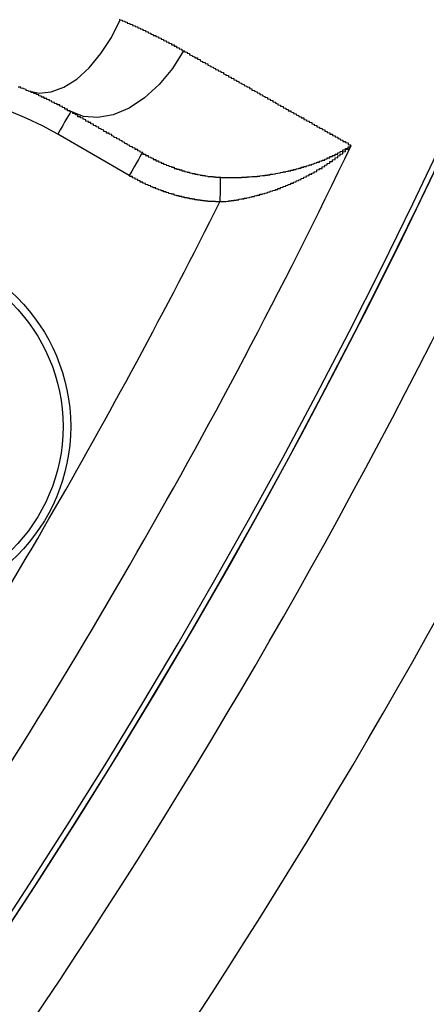
# Model space of a CAD drawing. Extents: x 355 to 712, y -8 to 245.
# Drawn here: x 477 to 479, y 177 to 181 of the extents above; entities that cross this region are included whole.
import ezdxf

# ---------------------------------------------------------------- set-up
doc = ezdxf.new("R2010")
doc.units = 0
doc.header["$LTSCALE"] = 16.335
doc.header["$MEASUREMENT"] = 0
doc.layers.get('0').update_dxf_attribs({"linetype": 'CONTINUOUS'})

msp = doc.modelspace()

# ---------------------------------------------------------------- linework, layer by layer
at = {"color": 7, "linetype": 'Continuous'}
msp.add_line((477.7712, 180.3115), (477.4961, 180.4703), dxfattribs=at)
at = {"color": 7, "linetype": 'Continuous', "flags": 128}
for points in [[(477.3823, 180.6377), (477.4246, 180.6282), (477.471, 180.6327), (477.5198, 180.6511), (477.5692, 180.6826), (477.6173, 180.7262), (477.6624, 180.7802), (477.7028, 180.8425), (477.737, 180.911)], [(477.9803, 180.7915), (477.9376, 180.7228), (477.8871, 180.6615), (477.8307, 180.6101), (477.7709, 180.5708), (477.7101, 180.545), (477.6508, 180.5339), (477.5954, 180.5379), (477.5461, 180.5569)], [(477.5461, 180.5569), (477.5452, 180.5552), (477.5423, 180.5503), (477.5377, 180.5423), (477.5315, 180.5315), (477.5239, 180.5184), (477.5153, 180.5034), (477.5059, 180.4872), (477.4961, 180.4703)], [(477.8212, 180.3981), (477.8202, 180.3964), (477.8174, 180.3915), (477.8128, 180.3835), (477.8066, 180.3727), (477.799, 180.3596), (477.7903, 180.3446), (477.781, 180.3284), (477.7712, 180.3115)], [(478.1222, 180.3041), (478.1221, 180.298), (478.122, 180.2897), (478.1218, 180.2795), (478.1216, 180.2677), (478.1214, 180.2544), (478.1212, 180.2401), (478.1209, 180.225), (478.1207, 180.2095)]]:
    msp.add_lwpolyline(points, dxfattribs=at)
at = {"color": 7}
for points in [[(477.7341, 180.9126, 0), (477.7341, 180.9106, 0)], [(477.7341, 180.9106, 0), (477.7341, 180.9106, 0), (477.7441, 180.9096, 0), (477.7441, 180.9086, 0), (477.7441, 180.9076, 0), (477.7441, 180.9066, 0), (477.7541, 180.9056, 0), (477.7541, 180.9046, 0), (477.7541, 180.9036, 0), (477.7541, 180.9036, 0), (477.7541, 180.9026, 0), (477.7641, 180.9016, 0), (477.7641, 180.9006, 0), (477.7641, 180.8996, 0), (477.7641, 180.8986, 0), (477.7641, 180.8976, 0), (477.7741, 180.8966, 0), (477.7741, 180.8956, 0), (477.7741, 180.8956, 0), (477.7741, 180.8946, 0), (477.7741, 180.8936, 0), (477.7841, 180.8926, 0), (477.7841, 180.8916, 0), (477.7841, 180.8906, 0), (477.7841, 180.8896, 0), (477.7841, 180.8886, 0), (477.7941, 180.8876, 0), (477.7941, 180.8876, 0), (477.7941, 180.8866, 0), (477.7941, 180.8856, 0), (477.7941, 180.8846, 0), (477.8041, 180.8836, 0), (477.8041, 180.8826, 0), (477.8041, 180.8816, 0), (477.8041, 180.8806, 0), (477.8041, 180.8796, 0), (477.8141, 180.8786, 0), (477.8141, 180.8776, 0), (477.8141, 180.8776, 0), (477.8141, 180.8766, 0), (477.8141, 180.8756, 0), (477.8241, 180.8746, 0), (477.8241, 180.8736, 0), (477.8241, 180.8726, 0), (477.8241, 180.8716, 0), (477.8241, 180.8706, 0), (477.8341, 180.8696, 0), (477.8341, 180.8686, 0), (477.8341, 180.8676, 0), (477.8341, 180.8666, 0), (477.8341, 180.8656, 0), (477.8341, 180.8656, 0), (477.8441, 180.8646, 0), (477.8441, 180.8636, 0), (477.8441, 180.8626, 0), (477.8441, 180.8616, 0), (477.8441, 180.8606, 0), (477.8541, 180.8596, 0), (477.8541, 180.8586, 0), (477.8541, 180.8576, 0), (477.8541, 180.8566, 0), (477.8541, 180.8556, 0), (477.8641, 180.8546, 0), (477.8641, 180.8536, 0), (477.8641, 180.8526, 0), (477.8641, 180.8516, 0), (477.8641, 180.8506, 0), (477.8741, 180.8506, 0), (477.8741, 180.8496, 0), (477.8741, 180.8486, 0), (477.8741, 180.8476, 0), (477.8741, 180.8466, 0), (477.8841, 180.8456, 0), (477.8841, 180.8446, 0), (477.8841, 180.8436, 0), (477.8841, 180.8426, 0), (477.8841, 180.8416, 0), (477.8841, 180.8406, 0), (477.8941, 180.8396, 0), (477.8941, 180.8386, 0), (477.8941, 180.8376, 0), (477.8941, 180.8366, 0), (477.8941, 180.8356, 0), (477.9041, 180.8346, 0), (477.9041, 180.8336, 0), (477.9041, 180.8326, 0), (477.9041, 180.8316, 0), (477.9041, 180.8306, 0), (477.9141, 180.8296, 0), (477.9141, 180.8286, 0), (477.9141, 180.8276, 0), (477.9141, 180.8266, 0), (477.9141, 180.8266, 0), (477.9141, 180.8256, 0), (477.9241, 180.8246, 0), (477.9241, 180.8236, 0), (477.9241, 180.8226, 0), (477.9241, 180.8216, 0), (477.9241, 180.8206, 0), (477.9341, 180.8196, 0), (477.9341, 180.8186, 0), (477.9341, 180.8176, 0), (477.9341, 180.8166, 0), (477.9341, 180.8156, 0), (477.9341, 180.8146, 0), (477.9441, 180.8136, 0), (477.9441, 180.8126, 0), (477.9441, 180.8116, 0), (477.9441, 180.8106, 0), (477.9441, 180.8096, 0), (477.9541, 180.8086, 0), (477.9541, 180.8076, 0), (477.9541, 180.8066, 0), (477.9541, 180.8056, 0), (477.9541, 180.8046, 0), (477.9541, 180.8036, 0), (477.9641, 180.8026, 0), (477.9641, 180.8016, 0), (477.9641, 180.8006, 0), (477.9641, 180.7996, 0), (477.9641, 180.7986, 0), (477.9741, 180.7976, 0), (477.9741, 180.7966, 0), (477.9741, 180.7956, 0), (477.9741, 180.7946, 0), (477.9741, 180.7936, 0), (477.9741, 180.7926, 0), (477.9841, 180.7916, 0)], [(477.9841, 180.7916, 0), (477.9841, 180.7896, 0), (477.9841, 180.7876, 0), (477.9941, 180.7866, 0), (477.9941, 180.7846, 0), (477.9941, 180.7826, 0), (478.0041, 180.7806, 0), (478.0041, 180.7786, 0), (478.0041, 180.7776, 0), (478.0041, 180.7756, 0), (478.0141, 180.7736, 0), (478.0141, 180.7716, 0), (478.0141, 180.7706, 0), (478.0241, 180.7686, 0), (478.0241, 180.7666, 0), (478.0241, 180.7646, 0), (478.0341, 180.7636, 0), (478.0341, 180.7616, 0), (478.0341, 180.7596, 0), (478.0441, 180.7576, 0), (478.0441, 180.7566, 0), (478.0441, 180.7546, 0), (478.0441, 180.7526, 0), (478.0541, 180.7506, 0), (478.0541, 180.7496, 0), (478.0541, 180.7476, 0), (478.0641, 180.7456, 0), (478.0641, 180.7446, 0), (478.0641, 180.7426, 0), (478.0741, 180.7406, 0), (478.0741, 180.7386, 0), (478.0741, 180.7376, 0), (478.0741, 180.7356, 0), (478.0841, 180.7336, 0), (478.0841, 180.7326, 0), (478.0841, 180.7306, 0), (478.0941, 180.7286, 0), (478.0941, 180.7276, 0), (478.0941, 180.7256, 0), (478.1041, 180.7236, 0), (478.1041, 180.7226, 0), (478.1041, 180.7206, 0), (478.1041, 180.7186, 0), (478.1141, 180.7176, 0), (478.1141, 180.7156, 0), (478.1141, 180.7136, 0), (478.1241, 180.7126, 0), (478.1241, 180.7106, 0), (478.1241, 180.7086, 0), (478.1341, 180.7076, 0), (478.1341, 180.7056, 0), (478.1341, 180.7036, 0), (478.1341, 180.7026, 0), (478.1441, 180.7006, 0), (478.1441, 180.6986, 0), (478.1441, 180.6976, 0), (478.1541, 180.6956, 0), (478.1541, 180.6936, 0), (478.1541, 180.6926, 0), (478.1541, 180.6906, 0), (478.1641, 180.6896, 0), (478.1641, 180.6876, 0), (478.1641, 180.6856, 0), (478.1741, 180.6846, 0), (478.1741, 180.6826, 0), (478.1741, 180.6806, 0), (478.1741, 180.6796, 0), (478.1841, 180.6776, 0), (478.1841, 180.6766, 0), (478.1841, 180.6746, 0), (478.1941, 180.6726, 0), (478.1941, 180.6716, 0), (478.1941, 180.6696, 0), (478.1941, 180.6686, 0), (478.2041, 180.6666, 0), (478.2041, 180.6646, 0), (478.2041, 180.6636, 0), (478.2141, 180.6616, 0), (478.2141, 180.6606, 0), (478.2141, 180.6586, 0), (478.2141, 180.6576, 0), (478.2241, 180.6556, 0), (478.2241, 180.6536, 0), (478.2241, 180.6526, 0), (478.2341, 180.6506, 0), (478.2341, 180.6496, 0), (478.2341, 180.6476, 0), (478.2341, 180.6466, 0), (478.2441, 180.6446, 0), (478.2441, 180.6436, 0), (478.2441, 180.6416, 0), (478.2441, 180.6396, 0), (478.2541, 180.6386, 0), (478.2541, 180.6366, 0), (478.2541, 180.6356, 0), (478.2641, 180.6336, 0), (478.2641, 180.6326, 0), (478.2641, 180.6306, 0), (478.2641, 180.6296, 0), (478.2741, 180.6276, 0), (478.2741, 180.6266, 0), (478.2741, 180.6246, 0), (478.2741, 180.6236, 0), (478.2841, 180.6216, 0), (478.2841, 180.6206, 0), (478.2841, 180.6186, 0), (478.2841, 180.6176, 0), (478.2941, 180.6156, 0), (478.2941, 180.6146, 0), (478.2941, 180.6126, 0), (478.3041, 180.6116, 0), (478.3041, 180.6096, 0), (478.3041, 180.6086, 0), (478.3041, 180.6066, 0), (478.3141, 180.6056, 0), (478.3141, 180.6036, 0), (478.3141, 180.6026, 0), (478.3141, 180.6006, 0), (478.3241, 180.5996, 0), (478.3241, 180.5976, 0), (478.3241, 180.5966, 0), (478.3241, 180.5946, 0), (478.3341, 180.5936, 0), (478.3341, 180.5926, 0), (478.3341, 180.5906, 0), (478.3341, 180.5896, 0), (478.3441, 180.5876, 0), (478.3441, 180.5866, 0), (478.3441, 180.5846, 0), (478.3441, 180.5836, 0), (478.3541, 180.5816, 0), (478.3541, 180.5806, 0), (478.3541, 180.5796, 0), (478.3541, 180.5776, 0), (478.3641, 180.5766, 0), (478.3641, 180.5746, 0), (478.3641, 180.5736, 0), (478.3641, 180.5716, 0), (478.3741, 180.5706, 0), (478.3741, 180.5696, 0), (478.3741, 180.5676, 0), (478.3741, 180.5666, 0), (478.3841, 180.5646, 0), (478.3841, 180.5636, 0), (478.3841, 180.5626, 0), (478.3841, 180.5606, 0), (478.3941, 180.5596, 0), (478.3941, 180.5576, 0), (478.3941, 180.5566, 0), (478.3941, 180.5556, 0), (478.4041, 180.5536, 0), (478.4041, 180.5526, 0), (478.4041, 180.5516, 0), (478.4041, 180.5496, 0), (478.4141, 180.5486, 0), (478.4141, 180.5466, 0), (478.4141, 180.5456, 0), (478.4141, 180.5446, 0), (478.4241, 180.5426, 0), (478.4241, 180.5416, 0), (478.4241, 180.5406, 0), (478.4241, 180.5386, 0), (478.4341, 180.5376, 0), (478.4341, 180.5366, 0), (478.4341, 180.5346, 0), (478.4341, 180.5336, 0), (478.4441, 180.5326, 0), (478.4441, 180.5306, 0), (478.4441, 180.5296, 0), (478.4441, 180.5286, 0), (478.4441, 180.5266, 0), (478.4541, 180.5256, 0), (478.4541, 180.5246, 0), (478.4541, 180.5226, 0), (478.4541, 180.5216, 0), (478.4641, 180.5206, 0), (478.4641, 180.5196, 0), (478.4641, 180.5176, 0), (478.4641, 180.5166, 0), (478.4741, 180.5156, 0), (478.4741, 180.5136, 0), (478.4741, 180.5126, 0), (478.4741, 180.5116, 0), (478.4741, 180.5106, 0), (478.4841, 180.5086, 0), (478.4841, 180.5076, 0), (478.4841, 180.5066, 0), (478.4841, 180.5046, 0), (478.4941, 180.5036, 0), (478.4941, 180.5026, 0), (478.4941, 180.5016, 0), (478.4941, 180.4996, 0), (478.4941, 180.4986, 0), (478.5041, 180.4976, 0), (478.5041, 180.4966, 0), (478.5041, 180.4946, 0), (478.5041, 180.4936, 0), (478.5141, 180.4926, 0), (478.5141, 180.4916, 0), (478.5141, 180.4906, 0), (478.5141, 180.4886, 0), (478.5141, 180.4876, 0), (478.5241, 180.4866, 0), (478.5241, 180.4856, 0), (478.5241, 180.4836, 0), (478.5241, 180.4826, 0), (478.5241, 180.4816, 0), (478.5341, 180.4806, 0), (478.5341, 180.4796, 0), (478.5341, 180.4776, 0), (478.5341, 180.4766, 0), (478.5441, 180.4756, 0), (478.5441, 180.4746, 0), (478.5441, 180.4736, 0), (478.5441, 180.4726, 0), (478.5441, 180.4706, 0), (478.5541, 180.4696, 0), (478.5541, 180.4686, 0), (478.5541, 180.4676, 0), (478.5541, 180.4666, 0), (478.5541, 180.4656, 0), (478.5641, 180.4636, 0), (478.5641, 180.4626, 0), (478.5641, 180.4616, 0), (478.5641, 180.4606, 0), (478.5641, 180.4596, 0), (478.5741, 180.4586, 0), (478.5741, 180.4576, 0), (478.5741, 180.4556, 0), (478.5741, 180.4546, 0), (478.5741, 180.4536, 0), (478.5841, 180.4526, 0), (478.5841, 180.4516, 0), (478.5841, 180.4506, 0), (478.5841, 180.4496, 0), (478.5841, 180.4486, 0), (478.5941, 180.4466, 0), (478.5941, 180.4456, 0), (478.5941, 180.4446, 0), (478.5941, 180.4436, 0), (478.5941, 180.4426, 0), (478.6041, 180.4416, 0), (478.6041, 180.4406, 0), (478.6041, 180.4396, 0), (478.6041, 180.4386, 0), (478.6041, 180.4376, 0), (478.6141, 180.4366, 0), (478.6141, 180.4346, 0), (478.6141, 180.4336, 0), (478.6141, 180.4326, 0), (478.6141, 180.4316, 0), (478.6141, 180.4306, 0), (478.6241, 180.4296, 0), (478.6241, 180.4286, 0), (478.6241, 180.4276, 0), (478.6241, 180.4266, 0)], [(477.3841, 180.6376, 0), (477.3741, 180.6386, 0), (477.3741, 180.6406, 0), (477.3741, 180.6416, 0), (477.3741, 180.6426, 0), (477.3641, 180.6446, 0), (477.3641, 180.6456, 0), (477.3641, 180.6466, 0), (477.3541, 180.6476, 0), (477.3541, 180.6496, 0), (477.3541, 180.6506, 0), (477.3441, 180.6516, 0)], [(477.5441, 180.5566, 0), (477.5441, 180.5576, 0), (477.5441, 180.5586, 0), (477.5441, 180.5586, 0), (477.5441, 180.5596, 0), (477.5441, 180.5606, 0), (477.5341, 180.5606, 0), (477.5341, 180.5616, 0), (477.5341, 180.5626, 0), (477.5341, 180.5626, 0), (477.5341, 180.5636, 0), (477.5341, 180.5646, 0), (477.5341, 180.5646, 0), (477.5341, 180.5656, 0), (477.5341, 180.5666, 0), (477.5241, 180.5666, 0), (477.5241, 180.5676, 0), (477.5241, 180.5686, 0), (477.5241, 180.5686, 0), (477.5241, 180.5696, 0), (477.5241, 180.5706, 0), (477.5241, 180.5706, 0), (477.5241, 180.5716, 0), (477.5141, 180.5726, 0), (477.5141, 180.5726, 0), (477.5141, 180.5736, 0), (477.5141, 180.5746, 0), (477.5141, 180.5746, 0), (477.5141, 180.5756, 0), (477.5141, 180.5766, 0), (477.5141, 180.5766, 0), (477.5041, 180.5776, 0), (477.5041, 180.5786, 0), (477.5041, 180.5786, 0), (477.5041, 180.5796, 0), (477.5041, 180.5806, 0), (477.5041, 180.5806, 0), (477.5041, 180.5816, 0), (477.5041, 180.5826, 0), (477.4941, 180.5826, 0), (477.4941, 180.5836, 0), (477.4941, 180.5846, 0), (477.4941, 180.5846, 0), (477.4941, 180.5856, 0), (477.4941, 180.5866, 0), (477.4941, 180.5866, 0), (477.4941, 180.5876, 0), (477.4841, 180.5886, 0), (477.4841, 180.5886, 0), (477.4841, 180.5896, 0), (477.4841, 180.5906, 0), (477.4841, 180.5906, 0), (477.4841, 180.5916, 0), (477.4841, 180.5916, 0), (477.4841, 180.5926, 0), (477.4741, 180.5936, 0), (477.4741, 180.5936, 0), (477.4741, 180.5946, 0), (477.4741, 180.5956, 0), (477.4741, 180.5956, 0), (477.4741, 180.5966, 0), (477.4741, 180.5976, 0), (477.4741, 180.5976, 0), (477.4641, 180.5986, 0), (477.4641, 180.5996, 0), (477.4641, 180.5996, 0), (477.4641, 180.6006, 0), (477.4641, 180.6006, 0), (477.4641, 180.6016, 0), (477.4641, 180.6026, 0), (477.4641, 180.6026, 0), (477.4541, 180.6036, 0), (477.4541, 180.6046, 0), (477.4541, 180.6046, 0), (477.4541, 180.6056, 0), (477.4541, 180.6066, 0), (477.4541, 180.6066, 0), (477.4541, 180.6076, 0), (477.4441, 180.6076, 0), (477.4441, 180.6086, 0), (477.4441, 180.6096, 0), (477.4441, 180.6096, 0), (477.4441, 180.6106, 0), (477.4441, 180.6116, 0), (477.4441, 180.6116, 0), (477.4441, 180.6126, 0), (477.4341, 180.6126, 0), (477.4341, 180.6136, 0), (477.4341, 180.6146, 0), (477.4341, 180.6146, 0), (477.4341, 180.6156, 0), (477.4341, 180.6156, 0), (477.4341, 180.6166, 0), (477.4241, 180.6176, 0), (477.4241, 180.6176, 0), (477.4241, 180.6186, 0), (477.4241, 180.6196, 0), (477.4241, 180.6196, 0), (477.4241, 180.6206, 0), (477.4241, 180.6206, 0), (477.4241, 180.6216, 0), (477.4141, 180.6226, 0), (477.4141, 180.6226, 0), (477.4141, 180.6236, 0), (477.4141, 180.6236, 0), (477.4141, 180.6246, 0), (477.4141, 180.6256, 0), (477.4141, 180.6256, 0), (477.4041, 180.6266, 0), (477.4041, 180.6266, 0), (477.4041, 180.6276, 0), (477.4041, 180.6286, 0), (477.4041, 180.6286, 0), (477.4041, 180.6296, 0), (477.4041, 180.6296, 0), (477.3941, 180.6306, 0), (477.3941, 180.6316, 0), (477.3941, 180.6316, 0), (477.3941, 180.6326, 0), (477.3941, 180.6326, 0), (477.3941, 180.6336, 0), (477.3941, 180.6346, 0), (477.3941, 180.6346, 0), (477.3841, 180.6356, 0), (477.3841, 180.6356, 0), (477.3841, 180.6366, 0), (477.3841, 180.6376, 0), (477.3841, 180.6376, 0)], [(477.8241, 180.3976, 0), (477.8241, 180.3996, 0), (477.8141, 180.4006, 0), (477.8141, 180.4016, 0), (477.8141, 180.4026, 0), (477.8141, 180.4036, 0), (477.8141, 180.4046, 0), (477.8041, 180.4056, 0), (477.8041, 180.4076, 0), (477.8041, 180.4086, 0), (477.8041, 180.4096, 0), (477.8041, 180.4106, 0), (477.7941, 180.4116, 0), (477.7941, 180.4126, 0), (477.7941, 180.4146, 0), (477.7941, 180.4156, 0), (477.7941, 180.4166, 0), (477.7841, 180.4176, 0), (477.7841, 180.4186, 0), (477.7841, 180.4196, 0), (477.7841, 180.4216, 0), (477.7741, 180.4226, 0), (477.7741, 180.4236, 0), (477.7741, 180.4246, 0), (477.7741, 180.4256, 0), (477.7741, 180.4266, 0), (477.7641, 180.4286, 0), (477.7641, 180.4296, 0), (477.7641, 180.4306, 0), (477.7641, 180.4316, 0), (477.7641, 180.4326, 0), (477.7541, 180.4346, 0), (477.7541, 180.4356, 0), (477.7541, 180.4366, 0), (477.7541, 180.4376, 0), (477.7541, 180.4386, 0), (477.7441, 180.4406, 0), (477.7441, 180.4416, 0), (477.7441, 180.4426, 0), (477.7441, 180.4436, 0), (477.7441, 180.4446, 0), (477.7341, 180.4466, 0), (477.7341, 180.4476, 0), (477.7341, 180.4486, 0), (477.7341, 180.4496, 0), (477.7341, 180.4506, 0), (477.7241, 180.4526, 0), (477.7241, 180.4536, 0), (477.7241, 180.4546, 0), (477.7241, 180.4556, 0), (477.7141, 180.4576, 0), (477.7141, 180.4586, 0), (477.7141, 180.4596, 0), (477.7141, 180.4606, 0), (477.7141, 180.4616, 0), (477.7041, 180.4636, 0), (477.7041, 180.4646, 0), (477.7041, 180.4656, 0), (477.7041, 180.4666, 0), (477.7041, 180.4686, 0), (477.6941, 180.4696, 0), (477.6941, 180.4706, 0), (477.6941, 180.4716, 0), (477.6941, 180.4736, 0), (477.6841, 180.4746, 0), (477.6841, 180.4756, 0), (477.6841, 180.4766, 0), (477.6841, 180.4786, 0), (477.6841, 180.4796, 0), (477.6741, 180.4806, 0), (477.6741, 180.4816, 0), (477.6741, 180.4836, 0), (477.6741, 180.4846, 0), (477.6741, 180.4856, 0), (477.6641, 180.4876, 0), (477.6641, 180.4886, 0), (477.6641, 180.4896, 0), (477.6641, 180.4906, 0), (477.6541, 180.4926, 0), (477.6541, 180.4936, 0), (477.6541, 180.4946, 0), (477.6541, 180.4956, 0), (477.6541, 180.4976, 0), (477.6441, 180.4986, 0), (477.6441, 180.4996, 0), (477.6441, 180.5016, 0), (477.6441, 180.5026, 0), (477.6341, 180.5036, 0), (477.6341, 180.5046, 0), (477.6341, 180.5066, 0), (477.6341, 180.5076, 0), (477.6341, 180.5086, 0), (477.6241, 180.5106, 0), (477.6241, 180.5116, 0), (477.6241, 180.5126, 0), (477.6241, 180.5146, 0), (477.6141, 180.5156, 0), (477.6141, 180.5166, 0), (477.6141, 180.5176, 0), (477.6141, 180.5196, 0), (477.6041, 180.5206, 0), (477.6041, 180.5216, 0), (477.6041, 180.5236, 0), (477.6041, 180.5246, 0), (477.6041, 180.5256, 0), (477.5941, 180.5276, 0), (477.5941, 180.5286, 0), (477.5941, 180.5296, 0), (477.5941, 180.5316, 0), (477.5841, 180.5326, 0), (477.5841, 180.5336, 0), (477.5841, 180.5356, 0), (477.5841, 180.5366, 0), (477.5741, 180.5376, 0), (477.5741, 180.5396, 0), (477.5741, 180.5406, 0), (477.5741, 180.5416, 0), (477.5741, 180.5436, 0), (477.5641, 180.5446, 0), (477.5641, 180.5456, 0), (477.5641, 180.5476, 0), (477.5641, 180.5486, 0), (477.5541, 180.5496, 0), (477.5541, 180.5516, 0), (477.5541, 180.5526, 0), (477.5541, 180.5546, 0), (477.5441, 180.5556, 0), (477.5441, 180.5566, 0)], [(478.1241, 180.3046, 0), (478.1241, 180.3036, 0), (478.1241, 180.3036, 0), (478.1341, 180.3036, 0), (478.1341, 180.3036, 0), (478.1341, 180.3036, 0), (478.1341, 180.3036, 0), (478.1341, 180.3036, 0), (478.1441, 180.3036, 0), (478.1441, 180.3036, 0), (478.1441, 180.3036, 0), (478.1441, 180.3036, 0), (478.1541, 180.3036, 0), (478.1541, 180.3036, 0), (478.1541, 180.3036, 0), (478.1541, 180.3036, 0), (478.1641, 180.3036, 0), (478.1641, 180.3036, 0), (478.1641, 180.3036, 0), (478.1641, 180.3036, 0), (478.1741, 180.3036, 0), (478.1741, 180.3036, 0), (478.1741, 180.3036, 0), (478.1741, 180.3036, 0), (478.1841, 180.3036, 0), (478.1841, 180.3036, 0), (478.1841, 180.3036, 0), (478.1841, 180.3036, 0), (478.1841, 180.3036, 0), (478.1941, 180.3036, 0), (478.1941, 180.3036, 0), (478.1941, 180.3036, 0), (478.1941, 180.3036, 0), (478.2041, 180.3036, 0), (478.2041, 180.3036, 0), (478.2041, 180.3036, 0), (478.2041, 180.3046, 0), (478.2141, 180.3046, 0), (478.2141, 180.3046, 0), (478.2141, 180.3046, 0), (478.2141, 180.3046, 0), (478.2241, 180.3046, 0), (478.2241, 180.3046, 0), (478.2241, 180.3046, 0), (478.2241, 180.3056, 0), (478.2241, 180.3056, 0), (478.2341, 180.3056, 0), (478.2341, 180.3056, 0), (478.2341, 180.3056, 0), (478.2341, 180.3056, 0), (478.2441, 180.3066, 0), (478.2441, 180.3066, 0), (478.2441, 180.3066, 0), (478.2441, 180.3066, 0), (478.2441, 180.3066, 0), (478.2541, 180.3076, 0), (478.2541, 180.3076, 0), (478.2541, 180.3076, 0), (478.2541, 180.3076, 0), (478.2641, 180.3076, 0), (478.2641, 180.3086, 0), (478.2641, 180.3086, 0), (478.2641, 180.3086, 0), (478.2741, 180.3086, 0), (478.2741, 180.3096, 0), (478.2741, 180.3096, 0), (478.2741, 180.3096, 0), (478.2741, 180.3096, 0), (478.2841, 180.3106, 0), (478.2841, 180.3106, 0), (478.2841, 180.3106, 0), (478.2841, 180.3106, 0), (478.2941, 180.3116, 0), (478.2941, 180.3116, 0), (478.2941, 180.3116, 0), (478.2941, 180.3126, 0), (478.2941, 180.3126, 0), (478.3041, 180.3126, 0), (478.3041, 180.3136, 0), (478.3041, 180.3136, 0), (478.3041, 180.3136, 0), (478.3141, 180.3136, 0), (478.3141, 180.3146, 0), (478.3141, 180.3146, 0), (478.3141, 180.3156, 0), (478.3141, 180.3156, 0), (478.3241, 180.3156, 0), (478.3241, 180.3166, 0), (478.3241, 180.3166, 0), (478.3241, 180.3166, 0), (478.3341, 180.3176, 0), (478.3341, 180.3176, 0), (478.3341, 180.3176, 0), (478.3341, 180.3186, 0), (478.3341, 180.3186, 0), (478.3441, 180.3196, 0), (478.3441, 180.3196, 0), (478.3441, 180.3196, 0), (478.3441, 180.3206, 0), (478.3441, 180.3206, 0), (478.3541, 180.3216, 0), (478.3541, 180.3216, 0), (478.3541, 180.3216, 0), (478.3541, 180.3226, 0), (478.3541, 180.3226, 0), (478.3641, 180.3236, 0), (478.3641, 180.3236, 0), (478.3641, 180.3236, 0), (478.3641, 180.3246, 0), (478.3741, 180.3246, 0), (478.3741, 180.3256, 0), (478.3741, 180.3256, 0), (478.3741, 180.3266, 0), (478.3741, 180.3266, 0), (478.3841, 180.3276, 0), (478.3841, 180.3276, 0), (478.3841, 180.3286, 0), (478.3841, 180.3286, 0), (478.3841, 180.3296, 0), (478.3941, 180.3296, 0), (478.3941, 180.3296, 0), (478.3941, 180.3306, 0), (478.3941, 180.3306, 0), (478.3941, 180.3316, 0), (478.4041, 180.3316, 0), (478.4041, 180.3326, 0), (478.4041, 180.3326, 0), (478.4041, 180.3336, 0), (478.4041, 180.3336, 0), (478.4141, 180.3346, 0), (478.4141, 180.3356, 0), (478.4141, 180.3356, 0), (478.4141, 180.3366, 0), (478.4141, 180.3366, 0), (478.4241, 180.3376, 0), (478.4241, 180.3376, 0), (478.4241, 180.3386, 0), (478.4241, 180.3386, 0), (478.4241, 180.3396, 0), (478.4341, 180.3396, 0), (478.4341, 180.3406, 0), (478.4341, 180.3416, 0), (478.4341, 180.3416, 0), (478.4341, 180.3426, 0), (478.4441, 180.3426, 0), (478.4441, 180.3436, 0), (478.4441, 180.3436, 0), (478.4441, 180.3446, 0), (478.4441, 180.3456, 0), (478.4541, 180.3456, 0), (478.4541, 180.3466, 0), (478.4541, 180.3466, 0), (478.4541, 180.3476, 0), (478.4541, 180.3486, 0), (478.4541, 180.3486, 0), (478.4641, 180.3496, 0), (478.4641, 180.3496, 0), (478.4641, 180.3506, 0), (478.4641, 180.3516, 0), (478.4641, 180.3516, 0), (478.4741, 180.3526, 0), (478.4741, 180.3536, 0), (478.4741, 180.3536, 0), (478.4741, 180.3546, 0), (478.4741, 180.3546, 0), (478.4841, 180.3556, 0), (478.4841, 180.3566, 0), (478.4841, 180.3566, 0), (478.4841, 180.3576, 0), (478.4841, 180.3586, 0), (478.4841, 180.3586, 0), (478.4941, 180.3596, 0), (478.4941, 180.3606, 0), (478.4941, 180.3606, 0), (478.4941, 180.3616, 0), (478.4941, 180.3626, 0), (478.5041, 180.3626, 0), (478.5041, 180.3636, 0), (478.5041, 180.3646, 0), (478.5041, 180.3656, 0), (478.5041, 180.3656, 0), (478.5041, 180.3666, 0), (478.5141, 180.3676, 0), (478.5141, 180.3676, 0), (478.5141, 180.3686, 0), (478.5141, 180.3696, 0), (478.5141, 180.3696, 0), (478.5241, 180.3706, 0), (478.5241, 180.3716, 0), (478.5241, 180.3726, 0), (478.5241, 180.3726, 0), (478.5241, 180.3736, 0), (478.5241, 180.3746, 0), (478.5341, 180.3756, 0), (478.5341, 180.3756, 0), (478.5341, 180.3766, 0), (478.5341, 180.3776, 0), (478.5341, 180.3786, 0), (478.5341, 180.3786, 0), (478.5441, 180.3796, 0), (478.5441, 180.3806, 0), (478.5441, 180.3816, 0), (478.5441, 180.3816, 0), (478.5441, 180.3826, 0), (478.5441, 180.3836, 0), (478.5541, 180.3846, 0), (478.5541, 180.3846, 0), (478.5541, 180.3856, 0), (478.5541, 180.3866, 0), (478.5541, 180.3876, 0), (478.5541, 180.3886, 0), (478.5641, 180.3886, 0), (478.5641, 180.3896, 0), (478.5641, 180.3906, 0), (478.5641, 180.3916, 0), (478.5641, 180.3926, 0), (478.5641, 180.3926, 0), (478.5741, 180.3936, 0), (478.5741, 180.3946, 0), (478.5741, 180.3956, 0), (478.5741, 180.3966, 0), (478.5741, 180.3966, 0), (478.5741, 180.3976, 0), (478.5741, 180.3986, 0), (478.5841, 180.3996, 0), (478.5841, 180.4006, 0), (478.5841, 180.4016, 0), (478.5841, 180.4016, 0), (478.5841, 180.4026, 0), (478.5841, 180.4036, 0), (478.5941, 180.4046, 0), (478.5941, 180.4056, 0), (478.5941, 180.4066, 0), (478.5941, 180.4076, 0), (478.5941, 180.4076, 0), (478.5941, 180.4086, 0), (478.5941, 180.4096, 0), (478.6041, 180.4106, 0), (478.6041, 180.4116, 0), (478.6041, 180.4126, 0), (478.6041, 180.4136, 0), (478.6041, 180.4136, 0), (478.6041, 180.4146, 0), (478.6141, 180.4156, 0), (478.6141, 180.4166, 0), (478.6141, 180.4176, 0), (478.6141, 180.4186, 0), (478.6141, 180.4196, 0), (478.6141, 180.4206, 0), (478.6141, 180.4216, 0), (478.6241, 180.4216, 0), (478.6241, 180.4226, 0), (478.6241, 180.4236, 0), (478.6241, 180.4246, 0), (478.6241, 180.4256, 0), (478.6241, 180.4266, 0)], [(478.1241, 180.2096, 0), (478.1241, 180.2096, 0), (478.1241, 180.2096, 0), (478.1241, 180.2106, 0), (478.1341, 180.2106, 0), (478.1341, 180.2106, 0), (478.1341, 180.2106, 0), (478.1341, 180.2106, 0), (478.1441, 180.2116, 0), (478.1441, 180.2116, 0), (478.1441, 180.2116, 0), (478.1441, 180.2116, 0), (478.1541, 180.2126, 0), (478.1541, 180.2126, 0), (478.1541, 180.2126, 0), (478.1541, 180.2136, 0), (478.1541, 180.2136, 0), (478.1641, 180.2136, 0), (478.1641, 180.2146, 0), (478.1641, 180.2146, 0), (478.1641, 180.2146, 0), (478.1741, 180.2146, 0), (478.1741, 180.2156, 0), (478.1741, 180.2156, 0), (478.1741, 180.2166, 0), (478.1841, 180.2166, 0), (478.1841, 180.2166, 0), (478.1841, 180.2176, 0), (478.1841, 180.2176, 0), (478.1941, 180.2176, 0), (478.1941, 180.2186, 0), (478.1941, 180.2186, 0), (478.1941, 180.2196, 0), (478.1941, 180.2196, 0), (478.2041, 180.2206, 0), (478.2041, 180.2206, 0), (478.2041, 180.2206, 0), (478.2041, 180.2216, 0), (478.2141, 180.2216, 0), (478.2141, 180.2226, 0), (478.2141, 180.2226, 0), (478.2141, 180.2236, 0), (478.2241, 180.2236, 0), (478.2241, 180.2246, 0), (478.2241, 180.2246, 0), (478.2241, 180.2256, 0), (478.2241, 180.2256, 0), (478.2341, 180.2266, 0), (478.2341, 180.2266, 0), (478.2341, 180.2276, 0), (478.2341, 180.2276, 0), (478.2441, 180.2286, 0), (478.2441, 180.2286, 0), (478.2441, 180.2296, 0), (478.2441, 180.2296, 0), (478.2541, 180.2306, 0), (478.2541, 180.2316, 0), (478.2541, 180.2316, 0), (478.2541, 180.2326, 0), (478.2541, 180.2326, 0), (478.2641, 180.2336, 0), (478.2641, 180.2336, 0), (478.2641, 180.2346, 0), (478.2641, 180.2356, 0), (478.2741, 180.2356, 0), (478.2741, 180.2366, 0), (478.2741, 180.2366, 0), (478.2741, 180.2376, 0), (478.2741, 180.2386, 0), (478.2841, 180.2386, 0), (478.2841, 180.2396, 0), (478.2841, 180.2406, 0), (478.2841, 180.2406, 0), (478.2941, 180.2416, 0), (478.2941, 180.2426, 0), (478.2941, 180.2426, 0), (478.2941, 180.2436, 0), (478.3041, 180.2446, 0), (478.3041, 180.2446, 0), (478.3041, 180.2456, 0), (478.3041, 180.2466, 0), (478.3041, 180.2466, 0), (478.3141, 180.2476, 0), (478.3141, 180.2486, 0), (478.3141, 180.2496, 0), (478.3141, 180.2496, 0), (478.3141, 180.2506, 0), (478.3241, 180.2516, 0), (478.3241, 180.2516, 0), (478.3241, 180.2526, 0), (478.3241, 180.2536, 0), (478.3341, 180.2546, 0), (478.3341, 180.2546, 0), (478.3341, 180.2556, 0), (478.3341, 180.2566, 0), (478.3341, 180.2576, 0), (478.3441, 180.2576, 0), (478.3441, 180.2586, 0), (478.3441, 180.2596, 0), (478.3441, 180.2606, 0), (478.3441, 180.2616, 0), (478.3541, 180.2616, 0), (478.3541, 180.2626, 0), (478.3541, 180.2636, 0), (478.3541, 180.2646, 0), (478.3641, 180.2656, 0), (478.3641, 180.2656, 0), (478.3641, 180.2666, 0), (478.3641, 180.2676, 0), (478.3641, 180.2686, 0), (478.3741, 180.2696, 0), (478.3741, 180.2696, 0), (478.3741, 180.2706, 0), (478.3741, 180.2716, 0), (478.3741, 180.2726, 0), (478.3841, 180.2736, 0), (478.3841, 180.2746, 0), (478.3841, 180.2746, 0), (478.3841, 180.2756, 0), (478.3841, 180.2766, 0), (478.3941, 180.2776, 0), (478.3941, 180.2786, 0), (478.3941, 180.2796, 0), (478.3941, 180.2806, 0), (478.3941, 180.2816, 0), (478.4041, 180.2816, 0), (478.4041, 180.2826, 0), (478.4041, 180.2836, 0), (478.4041, 180.2846, 0), (478.4041, 180.2856, 0), (478.4141, 180.2866, 0), (478.4141, 180.2876, 0), (478.4141, 180.2886, 0), (478.4141, 180.2896, 0), (478.4141, 180.2906, 0), (478.4241, 180.2916, 0), (478.4241, 180.2916, 0), (478.4241, 180.2926, 0), (478.4241, 180.2936, 0), (478.4241, 180.2946, 0), (478.4341, 180.2956, 0), (478.4341, 180.2966, 0), (478.4341, 180.2976, 0), (478.4341, 180.2986, 0), (478.4341, 180.2996, 0), (478.4441, 180.3006, 0), (478.4441, 180.3016, 0), (478.4441, 180.3026, 0), (478.4441, 180.3036, 0), (478.4441, 180.3046, 0), (478.4541, 180.3056, 0), (478.4541, 180.3066, 0), (478.4541, 180.3076, 0), (478.4541, 180.3086, 0), (478.4541, 180.3096, 0), (478.4641, 180.3106, 0), (478.4641, 180.3116, 0), (478.4641, 180.3126, 0), (478.4641, 180.3136, 0), (478.4641, 180.3146, 0), (478.4641, 180.3156, 0), (478.4741, 180.3166, 0), (478.4741, 180.3176, 0), (478.4741, 180.3186, 0), (478.4741, 180.3196, 0), (478.4741, 180.3206, 0), (478.4841, 180.3216, 0), (478.4841, 180.3226, 0), (478.4841, 180.3236, 0), (478.4841, 180.3246, 0), (478.4841, 180.3256, 0), (478.4941, 180.3266, 0), (478.4941, 180.3276, 0), (478.4941, 180.3286, 0), (478.4941, 180.3306, 0), (478.4941, 180.3316, 0), (478.4941, 180.3326, 0), (478.5041, 180.3336, 0), (478.5041, 180.3346, 0), (478.5041, 180.3356, 0), (478.5041, 180.3366, 0), (478.5041, 180.3376, 0), (478.5141, 180.3386, 0), (478.5141, 180.3396, 0), (478.5141, 180.3406, 0), (478.5141, 180.3416, 0), (478.5141, 180.3436, 0), (478.5141, 180.3446, 0), (478.5241, 180.3456, 0), (478.5241, 180.3466, 0), (478.5241, 180.3476, 0), (478.5241, 180.3486, 0), (478.5241, 180.3496, 0), (478.5241, 180.3506, 0), (478.5341, 180.3526, 0), (478.5341, 180.3536, 0), (478.5341, 180.3546, 0), (478.5341, 180.3556, 0), (478.5341, 180.3566, 0), (478.5341, 180.3576, 0), (478.5441, 180.3586, 0), (478.5441, 180.3606, 0), (478.5441, 180.3616, 0), (478.5441, 180.3626, 0), (478.5441, 180.3636, 0), (478.5441, 180.3646, 0), (478.5541, 180.3656, 0), (478.5541, 180.3676, 0), (478.5541, 180.3686, 0), (478.5541, 180.3696, 0), (478.5541, 180.3706, 0), (478.5541, 180.3716, 0), (478.5641, 180.3726, 0), (478.5641, 180.3746, 0), (478.5641, 180.3756, 0), (478.5641, 180.3766, 0), (478.5641, 180.3776, 0), (478.5641, 180.3786, 0), (478.5741, 180.3806, 0), (478.5741, 180.3816, 0), (478.5741, 180.3826, 0), (478.5741, 180.3836, 0), (478.5741, 180.3846, 0), (478.5741, 180.3866, 0), (478.5841, 180.3876, 0), (478.5841, 180.3886, 0), (478.5841, 180.3896, 0), (478.5841, 180.3916, 0), (478.5841, 180.3926, 0), (478.5841, 180.3936, 0), (478.5941, 180.3946, 0), (478.5941, 180.3966, 0), (478.5941, 180.3976, 0), (478.5941, 180.3986, 0), (478.5941, 180.3996, 0), (478.5941, 180.4006, 0), (478.5941, 180.4026, 0), (478.6041, 180.4036, 0), (478.6041, 180.4046, 0), (478.6041, 180.4066, 0), (478.6041, 180.4076, 0), (478.6041, 180.4086, 0), (478.6041, 180.4096, 0), (478.6041, 180.4116, 0), (478.6141, 180.4126, 0), (478.6141, 180.4136, 0), (478.6141, 180.4146, 0), (478.6141, 180.4166, 0), (478.6141, 180.4176, 0), (478.6141, 180.4186, 0), (478.6141, 180.4206, 0), (478.6241, 180.4216, 0), (478.6241, 180.4226, 0), (478.6241, 180.4236, 0), (478.6241, 180.4256, 0), (478.6241, 180.4266, 0)], [(477.8241, 180.3976, 0), (477.8241, 180.3976, 0), (477.8241, 180.3966, 0), (477.8241, 180.3956, 0), (477.8241, 180.3946, 0), (477.8241, 180.3936, 0), (477.8341, 180.3936, 0), (477.8341, 180.3926, 0), (477.8341, 180.3916, 0), (477.8341, 180.3906, 0), (477.8341, 180.3896, 0), (477.8341, 180.3886, 0), (477.8341, 180.3886, 0), (477.8441, 180.3876, 0), (477.8441, 180.3866, 0), (477.8441, 180.3856, 0), (477.8441, 180.3846, 0), (477.8441, 180.3846, 0), (477.8441, 180.3836, 0), (477.8441, 180.3826, 0), (477.8541, 180.3816, 0), (477.8541, 180.3816, 0), (477.8541, 180.3806, 0), (477.8541, 180.3796, 0), (477.8541, 180.3786, 0), (477.8541, 180.3786, 0), (477.8641, 180.3776, 0), (477.8641, 180.3766, 0), (477.8641, 180.3756, 0), (477.8641, 180.3756, 0), (477.8641, 180.3746, 0), (477.8641, 180.3736, 0), (477.8641, 180.3726, 0), (477.8741, 180.3726, 0), (477.8741, 180.3716, 0), (477.8741, 180.3706, 0), (477.8741, 180.3696, 0), (477.8741, 180.3696, 0), (477.8741, 180.3686, 0), (477.8741, 180.3676, 0), (477.8841, 180.3676, 0), (477.8841, 180.3666, 0), (477.8841, 180.3656, 0), (477.8841, 180.3646, 0), (477.8841, 180.3646, 0), (477.8841, 180.3636, 0), (477.8941, 180.3626, 0), (477.8941, 180.3626, 0), (477.8941, 180.3616, 0), (477.8941, 180.3606, 0), (477.8941, 180.3606, 0), (477.8941, 180.3596, 0), (477.8941, 180.3586, 0), (477.9041, 180.3586, 0), (477.9041, 180.3576, 0), (477.9041, 180.3566, 0), (477.9041, 180.3566, 0), (477.9041, 180.3556, 0), (477.9041, 180.3546, 0), (477.9041, 180.3546, 0), (477.9141, 180.3536, 0), (477.9141, 180.3536, 0), (477.9141, 180.3526, 0), (477.9141, 180.3516, 0), (477.9141, 180.3516, 0), (477.9141, 180.3506, 0), (477.9241, 180.3496, 0), (477.9241, 180.3496, 0), (477.9241, 180.3486, 0), (477.9241, 180.3486, 0), (477.9241, 180.3476, 0), (477.9241, 180.3466, 0), (477.9241, 180.3466, 0), (477.9341, 180.3456, 0), (477.9341, 180.3456, 0), (477.9341, 180.3446, 0), (477.9341, 180.3436, 0), (477.9341, 180.3436, 0), (477.9341, 180.3426, 0), (477.9441, 180.3426, 0), (477.9441, 180.3416, 0), (477.9441, 180.3416, 0), (477.9441, 180.3406, 0), (477.9441, 180.3396, 0), (477.9441, 180.3396, 0), (477.9441, 180.3386, 0), (477.9541, 180.3386, 0), (477.9541, 180.3376, 0), (477.9541, 180.3376, 0), (477.9541, 180.3366, 0), (477.9541, 180.3366, 0), (477.9541, 180.3356, 0), (477.9641, 180.3356, 0), (477.9641, 180.3346, 0), (477.9641, 180.3346, 0), (477.9641, 180.3336, 0), (477.9641, 180.3336, 0), (477.9641, 180.3326, 0), (477.9741, 180.3326, 0), (477.9741, 180.3316, 0), (477.9741, 180.3316, 0), (477.9741, 180.3306, 0), (477.9741, 180.3306, 0), (477.9741, 180.3296, 0), (477.9741, 180.3296, 0), (477.9841, 180.3286, 0), (477.9841, 180.3286, 0), (477.9841, 180.3276, 0), (477.9841, 180.3276, 0), (477.9841, 180.3266, 0), (477.9841, 180.3266, 0), (477.9941, 180.3256, 0), (477.9941, 180.3256, 0), (477.9941, 180.3246, 0), (477.9941, 180.3246, 0), (477.9941, 180.3246, 0), (477.9941, 180.3236, 0), (478.0041, 180.3236, 0), (478.0041, 180.3226, 0), (478.0041, 180.3226, 0), (478.0041, 180.3216, 0), (478.0041, 180.3216, 0), (478.0041, 180.3216, 0), (478.0141, 180.3206, 0), (478.0141, 180.3206, 0), (478.0141, 180.3196, 0), (478.0141, 180.3196, 0), (478.0141, 180.3196, 0), (478.0141, 180.3186, 0), (478.0241, 180.3186, 0), (478.0241, 180.3186, 0), (478.0241, 180.3176, 0), (478.0241, 180.3176, 0), (478.0241, 180.3166, 0), (478.0241, 180.3166, 0), (478.0341, 180.3166, 0), (478.0341, 180.3156, 0), (478.0341, 180.3156, 0), (478.0341, 180.3156, 0), (478.0341, 180.3146, 0), (478.0341, 180.3146, 0), (478.0341, 180.3146, 0), (478.0441, 180.3136, 0), (478.0441, 180.3136, 0), (478.0441, 180.3136, 0), (478.0441, 180.3126, 0), (478.0441, 180.3126, 0), (478.0441, 180.3126, 0), (478.0541, 180.3126, 0), (478.0541, 180.3116, 0), (478.0541, 180.3116, 0), (478.0541, 180.3116, 0), (478.0541, 180.3106, 0), (478.0541, 180.3106, 0), (478.0641, 180.3106, 0), (478.0641, 180.3106, 0), (478.0641, 180.3096, 0), (478.0641, 180.3096, 0), (478.0641, 180.3096, 0), (478.0641, 180.3096, 0), (478.0741, 180.3086, 0), (478.0741, 180.3086, 0), (478.0741, 180.3086, 0), (478.0741, 180.3086, 0), (478.0741, 180.3086, 0), (478.0741, 180.3076, 0), (478.0841, 180.3076, 0), (478.0841, 180.3076, 0), (478.0841, 180.3076, 0), (478.0841, 180.3076, 0), (478.0841, 180.3066, 0), (478.0841, 180.3066, 0), (478.0941, 180.3066, 0), (478.0941, 180.3066, 0), (478.0941, 180.3066, 0), (478.0941, 180.3056, 0), (478.0941, 180.3056, 0), (478.0941, 180.3056, 0), (478.1041, 180.3056, 0), (478.1041, 180.3056, 0), (478.1041, 180.3056, 0), (478.1041, 180.3056, 0), (478.1041, 180.3046, 0), (478.1041, 180.3046, 0), (478.1141, 180.3046, 0), (478.1141, 180.3046, 0), (478.1141, 180.3046, 0), (478.1141, 180.3046, 0), (478.1141, 180.3046, 0), (478.1141, 180.3046, 0), (478.1241, 180.3046, 0), (478.1241, 180.3046, 0)], [(478.1241, 180.2096, 0), (478.1141, 180.2096, 0), (478.1141, 180.2096, 0), (478.1141, 180.2096, 0), (478.1141, 180.2096, 0), (478.1141, 180.2096, 0), (478.1041, 180.2096, 0), (478.1041, 180.2096, 0), (478.1041, 180.2096, 0), (478.1041, 180.2096, 0), (478.1041, 180.2106, 0), (478.1041, 180.2106, 0), (478.0941, 180.2106, 0), (478.0941, 180.2106, 0), (478.0941, 180.2106, 0), (478.0941, 180.2106, 0), (478.0941, 180.2106, 0), (478.0841, 180.2106, 0), (478.0841, 180.2106, 0), (478.0841, 180.2116, 0), (478.0841, 180.2116, 0), (478.0841, 180.2116, 0), (478.0741, 180.2116, 0), (478.0741, 180.2116, 0), (478.0741, 180.2116, 0), (478.0741, 180.2126, 0), (478.0741, 180.2126, 0), (478.0641, 180.2126, 0), (478.0641, 180.2126, 0), (478.0641, 180.2126, 0), (478.0641, 180.2136, 0), (478.0641, 180.2136, 0), (478.0541, 180.2136, 0), (478.0541, 180.2136, 0), (478.0541, 180.2136, 0), (478.0541, 180.2146, 0), (478.0541, 180.2146, 0), (478.0441, 180.2146, 0), (478.0441, 180.2146, 0), (478.0441, 180.2156, 0), (478.0441, 180.2156, 0), (478.0441, 180.2156, 0), (478.0441, 180.2166, 0), (478.0341, 180.2166, 0), (478.0341, 180.2166, 0), (478.0341, 180.2166, 0), (478.0341, 180.2176, 0), (478.0341, 180.2176, 0), (478.0241, 180.2176, 0), (478.0241, 180.2186, 0), (478.0241, 180.2186, 0), (478.0241, 180.2186, 0), (478.0241, 180.2196, 0), (478.0141, 180.2196, 0), (478.0141, 180.2196, 0), (478.0141, 180.2206, 0), (478.0141, 180.2206, 0), (478.0141, 180.2206, 0), (478.0041, 180.2216, 0), (478.0041, 180.2216, 0), (478.0041, 180.2216, 0), (478.0041, 180.2226, 0), (478.0041, 180.2226, 0), (478.0041, 180.2236, 0), (477.9941, 180.2236, 0), (477.9941, 180.2236, 0), (477.9941, 180.2246, 0), (477.9941, 180.2246, 0), (477.9941, 180.2256, 0), (477.9841, 180.2256, 0), (477.9841, 180.2256, 0), (477.9841, 180.2266, 0), (477.9841, 180.2266, 0), (477.9841, 180.2276, 0), (477.9741, 180.2276, 0), (477.9741, 180.2286, 0), (477.9741, 180.2286, 0), (477.9741, 180.2296, 0), (477.9741, 180.2296, 0), (477.9741, 180.2296, 0), (477.9641, 180.2306, 0), (477.9641, 180.2306, 0), (477.9641, 180.2316, 0), (477.9641, 180.2316, 0), (477.9641, 180.2326, 0), (477.9541, 180.2326, 0), (477.9541, 180.2336, 0), (477.9541, 180.2336, 0), (477.9541, 180.2346, 0), (477.9541, 180.2346, 0), (477.9441, 180.2356, 0), (477.9441, 180.2356, 0), (477.9441, 180.2366, 0), (477.9441, 180.2376, 0), (477.9441, 180.2376, 0), (477.9441, 180.2386, 0), (477.9341, 180.2386, 0), (477.9341, 180.2396, 0), (477.9341, 180.2396, 0), (477.9341, 180.2406, 0), (477.9341, 180.2406, 0), (477.9241, 180.2416, 0), (477.9241, 180.2426, 0), (477.9241, 180.2426, 0), (477.9241, 180.2436, 0), (477.9241, 180.2436, 0), (477.9241, 180.2446, 0), (477.9141, 180.2456, 0), (477.9141, 180.2456, 0), (477.9141, 180.2466, 0), (477.9141, 180.2466, 0), (477.9141, 180.2476, 0), (477.9041, 180.2486, 0), (477.9041, 180.2486, 0), (477.9041, 180.2496, 0), (477.9041, 180.2506, 0), (477.9041, 180.2506, 0), (477.9041, 180.2516, 0), (477.8941, 180.2516, 0), (477.8941, 180.2526, 0), (477.8941, 180.2536, 0), (477.8941, 180.2536, 0), (477.8941, 180.2546, 0), (477.8841, 180.2556, 0), (477.8841, 180.2556, 0), (477.8841, 180.2566, 0), (477.8841, 180.2576, 0), (477.8841, 180.2586, 0), (477.8841, 180.2586, 0), (477.8741, 180.2596, 0), (477.8741, 180.2606, 0), (477.8741, 180.2606, 0), (477.8741, 180.2616, 0), (477.8741, 180.2626, 0), (477.8741, 180.2636, 0), (477.8641, 180.2636, 0), (477.8641, 180.2646, 0), (477.8641, 180.2656, 0), (477.8641, 180.2656, 0), (477.8641, 180.2666, 0), (477.8541, 180.2676, 0), (477.8541, 180.2686, 0), (477.8541, 180.2686, 0), (477.8541, 180.2696, 0), (477.8541, 180.2706, 0), (477.8541, 180.2716, 0), (477.8441, 180.2726, 0), (477.8441, 180.2726, 0), (477.8441, 180.2736, 0), (477.8441, 180.2746, 0), (477.8441, 180.2756, 0), (477.8441, 180.2756, 0), (477.8341, 180.2766, 0), (477.8341, 180.2776, 0), (477.8341, 180.2786, 0), (477.8341, 180.2796, 0), (477.8341, 180.2806, 0), (477.8341, 180.2806, 0), (477.8241, 180.2816, 0), (477.8241, 180.2826, 0), (477.8241, 180.2836, 0), (477.8241, 180.2846, 0), (477.8241, 180.2856, 0), (477.8141, 180.2856, 0), (477.8141, 180.2866, 0), (477.8141, 180.2876, 0), (477.8141, 180.2886, 0), (477.8141, 180.2896, 0), (477.8141, 180.2906, 0), (477.8041, 180.2916, 0), (477.8041, 180.2916, 0), (477.8041, 180.2926, 0), (477.8041, 180.2936, 0), (477.8041, 180.2946, 0), (477.8041, 180.2956, 0), (477.7941, 180.2966, 0), (477.7941, 180.2976, 0), (477.7941, 180.2986, 0), (477.7941, 180.2996, 0), (477.7941, 180.3006, 0), (477.7941, 180.3006, 0), (477.7841, 180.3016, 0), (477.7841, 180.3026, 0), (477.7841, 180.3036, 0), (477.7841, 180.3046, 0), (477.7841, 180.3056, 0), (477.7841, 180.3066, 0), (477.7741, 180.3076, 0), (477.7741, 180.3086, 0), (477.7741, 180.3096, 0), (477.7741, 180.3106, 0), (477.7741, 180.3116, 0)]]:
    msp.add_polyline3d(points, dxfattribs=at)
at = {"color": 7, "linetype": 'Continuous'}
for radius in [0.7, 0.6705]:
    msp.add_circle((476.8461, 179.3445), radius, dxfattribs=at)
for centre, radius, start, end in [((456.9275, 190.8445), 30, 90, 346.5066), ((456.9275, 190.8445), 29.9998, 90, 346.50649), ((456.9275, 190.8445), 29.9653, 90, 346.49069), ((456.9275, 190.8445), 29.7075, 90, 346.37121), ((456.9275, 190.8445), 29.6251, 90, 346.33257), ((456.9275, 190.8445), 26.3721, 90, 344.60738), ((456.9275, 190.8445), 24.4, 90, 343.32843), ((456.9275, 190.8445), 24.3997, 16.67176, 343.32824), ((456.9275, 190.8445), 24.3793, 16.68613, 343.31387), ((456.9275, 190.8445), 24.6822, 310.96961, 343.52451), ((456.9275, 190.8445), 25.2, 310.36827, 343.87238), ((476.8461, 179.3445), 1.3, 60, 240), ((456.9275, 190.8445), 24.07, 325.6464, 334.3536), ((456.9275, 190.8445), 23.7118, 326.64797, 333.35203)]:
    msp.add_arc(centre, radius, start, end, dxfattribs=at)

doc.saveas('drawing.dxf')
